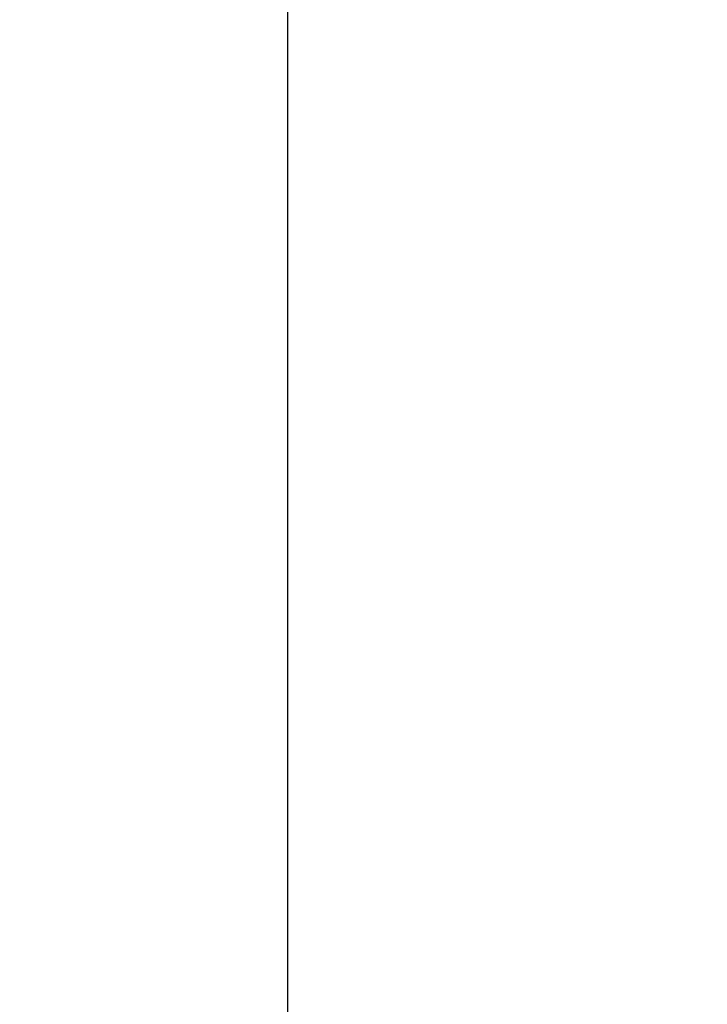
# Model space of a CAD drawing. Extents: x 0 to 3000, y 202 to 4328.
# Drawn here: x 852 to 896, y 1978 to 2041 of the extents above; entities that cross this region are included whole.
import ezdxf

# ---------------------------------------------------------------- set-up
doc = ezdxf.new("R2010")
doc.units = 0
doc.layers.get('0').update_dxf_attribs({"linetype": 'CONTINUOUS'})
doc.layers.get('DEFPOINTS').update_dxf_attribs({"linetype": 'CONTINUOUS'})
doc.layers.add('寸法', color=7, linetype='CONTINUOUS')
doc.styles.add('EXCADDIM1', font='monotxt', dxfattribs={"width": 0.84, "bigfont": 'extfont'})
doc.styles.get("Standard").update_dxf_attribs({"font": 'monotxt', "bigfont": 'extfont'})
doc.dimstyles.new('ISO-25', dxfattribs={"dimtxt": 2.5, "dimasz": 2.5, "dimexe": 1.25, "dimexo": 0.625, "dimtad": 1, "dimtxsty": 'STANDARD', "dimcen": 2.5, "dimazin": 3, "dimtfac": 1, "dimtmove": 0, "dimatfit": 3})

# ---------------------------------------------------------------- blocks, each defined once
blk = doc.blocks.new('EX_NORM')
at = {"color": 0, "linetype": 'CONTINUOUS'}
for q in [(-1, 0.1667), (-1, 0), (-1, -0.1667)]:
    blk.add_line((0, 0), q, dxfattribs=at)
blk = doc.blocks.new('*D20')
at = {"layer": 'DEFPOINTS', "color": 0}
for p in [(971, 2092.5), (971, 1921.222), (869, 1911.722)]:
    blk.add_point(p, dxfattribs=at)
at = {"layer": '寸法', "color": 3, "linetype": 'CONTINUOUS'}
for p, q in [((869, 1922.222), (869, 2107.5)), ((971, 1931.722), (971, 2107.5)), ((914, 2092.5), (926, 2092.5))]:
    blk.add_line(p, q, dxfattribs=at)
at = {"layer": '寸法', "color": 3, "xscale": 44.99999618530273, "yscale": 44.99999618530273, "zscale": 44.99999618530273, "rotation": 180}
blk.add_blockref('EX_NORM', (869, 2092.5), dxfattribs=at)
at = {"layer": '寸法', "color": 3, "xscale": 44.99999618530273, "yscale": 44.99999618530273, "zscale": 44.99999618530273}
blk.add_blockref('EX_NORM', (971, 2092.5), dxfattribs=at)
at = {"layer": '寸法', "color": 2, "insert": (920, 2127.75), "char_height": 60, "attachment_point": 5, "style": 'EXCADDIM1'}
blk.add_mtext('102', dxfattribs=at)

msp = doc.modelspace()

# ---------------------------------------------------------------- dimensions: what is measured, and where the dimension line sits
at = {"layer": '寸法', "color": 3, "linetype": 'CONTINUOUS'}
dim = msp.add_linear_dim(base=(971, 2092.5), p1=(869, 1911.722), p2=(971, 1921.222), dimstyle='ISO-25', override={"dimtxt": 59.999996, "dimasz": 44.999996, "dimexe": 15, "dimexo": 10.5, "dimgap": 0, "dimtad": 1, "dimjust": 0, "dimtih": 0, "dimtoh": 0, "dimdec": 0, "dimzin": 0, "dimlunit": 2, "dimtxsty": 'EXCADDIM1', "dimblk1": 'EX_NORM', "dimblk2": 'EX_NORM', "dimsah": 1, "dimse1": 0, "dimse2": 0, "dimclrd": 3, "dimclre": 3, "dimclrt": 2, "dimtmove": 2}, dxfattribs=at)
dim.commit()
dim.dimension.update_dxf_attribs({"geometry": '*D20', "text_midpoint": (920, 2127.75), "dimtype": 160})

doc.saveas('drawing.dxf')
